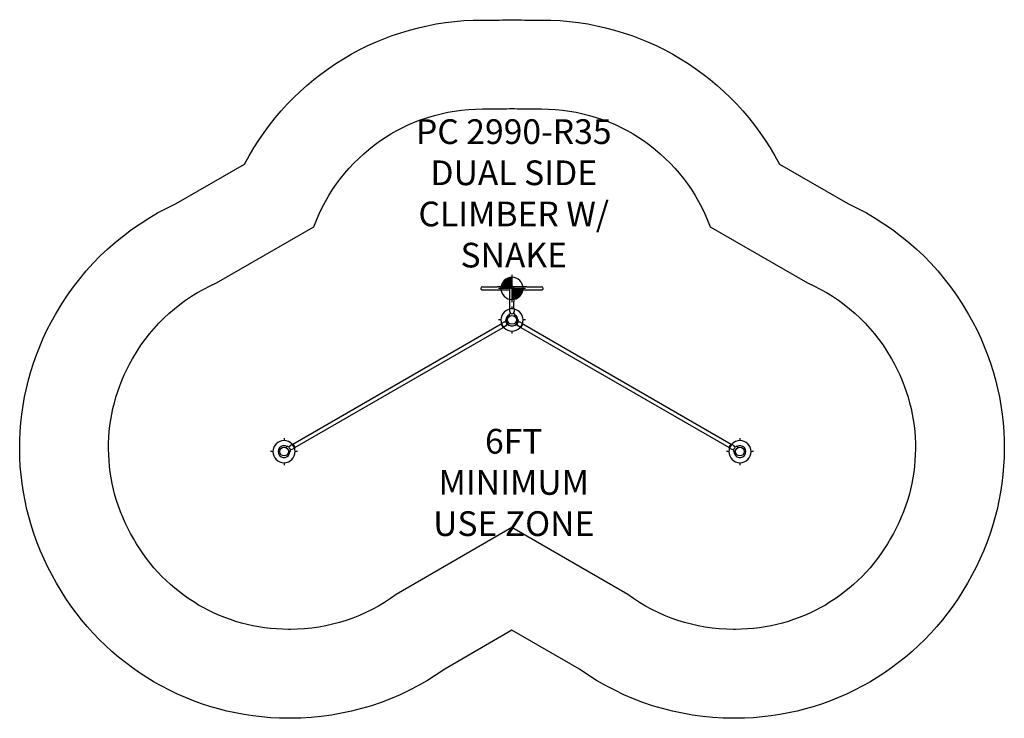
# Model space of a CAD drawing. Units: inches. Extents: x -199 to 199, y -161 to 122.
import ezdxf

# ---------------------------------------------------------------- set-up
doc = ezdxf.new("R2010")
doc.units = ezdxf.units.IN
doc.header["$MEASUREMENT"] = 0
for name, color, linetype in [('0_TEXT_SitePlan_ASTM', 9, 'Continuous'), ('Footings', 32, 'Continuous'), ('GUIDE', 90, 'Continuous'), ('UZ_ASTM', 150, 'Continuous')]:
    doc.layers.add(name, color=color, linetype=linetype)
doc.styles.get("Standard").update_dxf_attribs({"font": 'arial.ttf'})

# ---------------------------------------------------------------- blocks, each defined once
blk = doc.blocks.new('EventFooting')
at = {"layer": 'Footings'}
h = blk.add_hatch(color=256, dxfattribs=at)
h.dxf.hatch_style = 1
edge = h.paths.add_edge_path()
edge.add_line((0, 0), (-4.5, 0))
edge.add_arc((0, 0), 4.5, 90, 180, ccw=False)
edge.add_line((0, 4.5), (0, 0))
h = blk.add_hatch(color=256, dxfattribs=at)
h.dxf.hatch_style = 1
edge = h.paths.add_edge_path()
edge.add_line((0, 0), (4.5, 0))
edge.add_arc((0, 0), 4.5, -90, 0, ccw=False)
edge.add_line((0, -4.5), (0, 0))
blk.add_lwpolyline([(4.5, 0, 1), (-4.5, 0, 1)], format="xyb", close=True, dxfattribs=at)
for points in [[(0, 5.5), (0, -5.5)], [(5.5, 0), (-5.5, 0)]]:
    blk.add_lwpolyline(points, dxfattribs=at)
blk = doc.blocks.new('PostFooting')
at = {"layer": 'Footings'}
blk.add_lwpolyline([(4.5, 0, 1), (-4.5, 0, 1)], format="xyb", close=True, dxfattribs=at)
for points in [[(0, 5.5), (0, 4.5)], [(-4.5, 0), (-5.5, 0)], [(5.5, 0), (4.5, 0)], [(0, -4.5), (0, -5.5)]]:
    blk.add_lwpolyline(points, dxfattribs=at)
blk = doc.blocks.new('A2-2990-R35_ClimberSideDual-w-Snake_Rev2-2D')
for p, q in [((-12, 13.44), (-6, 13.44)), ((-6, 12.06), (-12, 12.06)), ((-0.43, 13.44), (-6, 13.44)), ((-0.81, 12.06), (-6, 12.06)), ((-0.81, 7.44), (-0.81, 12.75)), ((6, 13.44), (0.43, 13.44)), ((0.81, 12.75), (0.81, 7.44)), ((6, 12.06), (0.81, 12.06)), ((6, 13.44), (12, 13.44)), ((12, 12.06), (6, 12.06)), ((-0.87, 4.37), (-0.87, 4.62)), ((-0.87, 4.62), (0.88, 4.62)), ((-0.87, 3.38), (-0.87, 4.37)), ((-0.81, 4.62), (-0.81, 7.44)), ((0.81, 4.62), (0.81, 7.44)), ((0.88, 4.62), (0.88, 4.37)), ((0.88, 4.37), (0.88, 3.38)), ((-0.88, 1.55), (-1.13, 1.97)), ((-0.75, 2.47), (-0.75, 2.92)), ((-0.75, 2.47), (-0.75, 2.92)), ((0.75, 2.92), (0.75, 2.47)), ((0.75, 2.92), (0.75, 2.47)), ((1.13, 1.97), (0.88, 1.55)), ((-88.74, -50.3), (-4.41, -1.61)), ((-87.93, -51.7), (-3.6, -3.02)), ((-4.44, -1.55), (-4.23, -1.43)), ((-3.57, -3.07), (-4.44, -1.55)), ((-4.23, -1.43), (-3.36, -0.93)), ((-3.35, -2.95), (-3.57, -3.07)), ((-2.48, -2.45), (-3.35, -2.95)), ((-2.91, -0.81), (-2.51, -0.59)), ((-2.91, -0.81), (-2.51, -0.59)), ((-1.76, -1.89), (-2.16, -2.11)), ((-1.76, -1.89), (-2.16, -2.11)), ((2.16, -2.11), (1.77, -1.89)), ((2.16, -2.11), (1.77, -1.89)), ((3.35, -2.95), (2.49, -2.45)), ((2.52, -0.59), (2.91, -0.81)), ((2.52, -0.59), (2.91, -0.81)), ((3.57, -3.07), (3.35, -2.95)), ((3.36, -0.93), (4.23, -1.43)), ((4.44, -1.55), (3.57, -3.07)), ((3.6, -3.02), (87.93, -51.7)), ((4.23, -1.43), (4.44, -1.55)), ((4.41, -1.61), (88.74, -50.3)), ((-91.44, -51.77), (-91.19, -51.35)), ((-90.57, -51.43), (-90.18, -51.2)), ((-90.57, -51.43), (-90.18, -51.2)), ((-89.85, -50.87), (-88.99, -50.37)), ((-88.99, -50.37), (-88.77, -50.24)), ((-88.77, -50.24), (-87.9, -51.76)), ((-87.9, -51.76), (-88.11, -51.88)), ((87.9, -51.76), (88.77, -50.24)), ((88.11, -51.88), (87.9, -51.76)), ((88.77, -50.24), (88.99, -50.37)), ((88.99, -50.37), (89.86, -50.87)), ((90.18, -51.2), (90.58, -51.43)), ((90.18, -51.2), (90.58, -51.43)), ((91.2, -51.35), (91.44, -51.77)), ((-90.07, -53.3), (-90.56, -53.3)), ((-89.43, -52.5), (-89.82, -52.73)), ((-89.43, -52.5), (-89.82, -52.73)), ((-88.11, -51.88), (-88.98, -52.38)), ((88.98, -52.38), (88.11, -51.88)), ((89.83, -52.73), (89.43, -52.5)), ((89.83, -52.73), (89.43, -52.5)), ((90.56, -53.3), (90.07, -53.3))]:
    blk.add_line(p, q)
for centre in [(0, 0), (-92.34, -53.31), (92.34, -53.31)]:
    blk.add_circle(centre, 1.78)
for centre, radius, start, end in [((-12, 12.75), 0.688, 90, 270), ((0, 12.75), 0.812, 0, 180), ((12, 12.75), 0.688, 270, 90), ((0, 0), 2.38, 180, 60.2412), ((0, 0), 2.38, 119.7588, 180), ((0, 0), 2.58, 106.8829, 119.7781), ((0, 0), 2.58, 106.8829, 119.7781), ((0, 3.38), 0.875, 180, 0), ((0, 0), 2.58, 60.2219, 73.1171), ((0, 0), 2.58, 60.2219, 73.1171), ((-2.92, -1.69), 0.875, 300, 120), ((0, 0), 2.58, 180.2219, 193.1171), ((0, 0), 2.58, 180.2219, 193.1171), ((0, 0), 2.58, 226.8829, 239.7781), ((0, 0), 2.58, 226.8829, 239.7781), ((0, 0), 2.58, 300.2219, 313.1171), ((0, 0), 2.58, 300.2219, 313.1171), ((2.92, -1.69), 0.875, 60, 240), ((0, 0), 2.58, 346.8829, 359.7781), ((0, 0), 2.58, 346.8829, 359.7781), ((-92.34, -53.31), 2.38, 120, 0.2412), ((-92.34, -53.31), 2.38, 59.7588, 120), ((-92.34, -53.31), 2.58, 46.8829, 59.7781), ((-92.34, -53.31), 2.58, 46.8829, 59.7781), ((-89.42, -51.63), 0.875, 120, 300), ((89.42, -51.63), 0.875, 240, 60), ((92.34, -53.31), 2.58, 120.2219, 133.1171), ((92.34, -53.31), 2.58, 120.2219, 133.1171), ((92.34, -53.31), 2.38, 240, 120.2412), ((-92.34, -53.31), 2.58, 0.2219, 13.1171), ((-92.34, -53.31), 2.58, 0.2219, 13.1171), ((92.34, -53.31), 2.58, 166.8829, 179.7781), ((92.34, -53.31), 2.58, 166.8829, 179.7781), ((92.34, -53.31), 2.38, 179.7588, 240)]:
    blk.add_arc(centre, radius, start, end)
for points, weights in [([(-1.28, 2.24), (-1.27, 2.22), (-1.25, 2.19)], [203.151511216, 205.543557561, 207.935384932]), ([(1.25, 2.19), (1.27, 2.22), (1.28, 2.24)], [207.935384932, 205.543557561, 203.151511216]), ([(-2.52, -0.01), (-2.55, -0.01), (-2.58, -0.01)], [207.935384932, 205.543557561, 203.151511216]), ([(-1.3, -2.23), (-1.28, -2.21), (-1.27, -2.18)], [203.151511216, 205.543557561, 207.935384932]), ([(1.27, -2.18), (1.29, -2.21), (1.3, -2.23)], [207.935384932, 205.543557561, 203.151511216]), ([(2.58, -0.01), (2.55, -0.01), (2.52, -0.01)], [203.151511216, 205.543557561, 207.935384932]), ([(-91.04, -51.08), (-91.05, -51.11), (-91.07, -51.13)], [203.151511216, 205.543557561, 207.935384932]), ([(91.07, -51.13), (91.06, -51.11), (91.04, -51.08)], [207.935384932, 205.543557561, 203.151511216]), ([(-89.82, -53.3), (-89.79, -53.3), (-89.76, -53.3)], [207.935384932, 205.543557561, 203.151511216]), ([(89.76, -53.3), (89.79, -53.3), (89.82, -53.3)], [203.151511216, 205.543557561, 207.935384932])]:
    blk.add_rational_spline(points, weights, degree=2)
for points, knots in [([(-1.25, 2.19), (-1.25, 2.19), (-1.25, 2.18), (-1.24, 2.16), (-1.23, 2.15), (-1.2, 2.11), (-1.19, 2.08), (-1.16, 2.03), (-1.14, 2), (-1.13, 1.97)], [0.0128019, 0.0128019, 0.0128019, 0.0128019, 0.0925599, 0.0925599, 0.1851202, 0.1851202, 0.277681, 0.277681, 0.3702423, 0.3702423, 0.3702423, 0.3702423]), ([(1.13, 1.97), (1.14, 2), (1.16, 2.03), (1.19, 2.08), (1.21, 2.11), (1.23, 2.15), (1.24, 2.16), (1.25, 2.18), (1.25, 2.19), (1.25, 2.19)], [1.1107275, 1.1107275, 1.1107275, 1.1107275, 1.2032888, 1.2032888, 1.2958496, 1.2958496, 1.3884099, 1.3884099, 1.468168, 1.468168, 1.468168, 1.468168]), ([(-2.37, -0.01), (-2.4, -0.01), (-2.43, -0.01), (-2.47, -0.01), (-2.49, -0.01), (-2.51, -0.01), (-2.52, -0.01), (-2.52, -0.01)], [1.2098826, 1.2098826, 1.2098826, 1.2098826, 1.2958496, 1.2958496, 1.3884099, 1.3884099, 1.468168, 1.468168, 1.468168, 1.468168]), ([(-1.27, -2.18), (-1.27, -2.18), (-1.26, -2.17), (-1.25, -2.15), (-1.24, -2.14), (-1.22, -2.1), (-1.21, -2.07), (-1.19, -2.05)], [0.0128019, 0.0128019, 0.0128019, 0.0128019, 0.0925599, 0.0925599, 0.1851202, 0.1851202, 0.2710872, 0.2710872, 0.2710872, 0.2710872]), ([(1.2, -2.05), (1.21, -2.07), (1.22, -2.1), (1.25, -2.14), (1.26, -2.15), (1.27, -2.17), (1.27, -2.18), (1.27, -2.18)], [1.2098826, 1.2098826, 1.2098826, 1.2098826, 1.2958496, 1.2958496, 1.3884099, 1.3884099, 1.468168, 1.468168, 1.468168, 1.468168]), ([(2.52, -0.01), (2.52, -0.01), (2.52, -0.01), (2.49, -0.01), (2.47, -0.01), (2.43, -0.01), (2.4, -0.01), (2.38, -0.01)], [0.0128019, 0.0128019, 0.0128019, 0.0128019, 0.0925599, 0.0925599, 0.1851202, 0.1851202, 0.2710872, 0.2710872, 0.2710872, 0.2710872]), ([(-91.07, -51.13), (-91.07, -51.13), (-91.07, -51.14), (-91.08, -51.16), (-91.09, -51.18), (-91.12, -51.21), (-91.13, -51.24), (-91.16, -51.29), (-91.18, -51.32), (-91.19, -51.35)], [0.0128019, 0.0128019, 0.0128019, 0.0128019, 0.0925599, 0.0925599, 0.1851202, 0.1851202, 0.277681, 0.277681, 0.3702423, 0.3702423, 0.3702423, 0.3702423]), ([(91.2, -51.35), (91.18, -51.32), (91.16, -51.29), (91.13, -51.24), (91.12, -51.21), (91.1, -51.18), (91.09, -51.16), (91.08, -51.14), (91.07, -51.13), (91.07, -51.13)], [1.1107275, 1.1107275, 1.1107275, 1.1107275, 1.2032888, 1.2032888, 1.2958496, 1.2958496, 1.3884099, 1.3884099, 1.468168, 1.468168, 1.468168, 1.468168]), ([(-90.07, -53.3), (-90.03, -53.3), (-90, -53.3), (-89.94, -53.3), (-89.91, -53.3), (-89.87, -53.3), (-89.85, -53.3), (-89.82, -53.3), (-89.82, -53.3), (-89.82, -53.3)], [1.1107275, 1.1107275, 1.1107275, 1.1107275, 1.2032888, 1.2032888, 1.2958496, 1.2958496, 1.3884099, 1.3884099, 1.468168, 1.468168, 1.468168, 1.468168]), ([(89.82, -53.3), (89.82, -53.3), (89.83, -53.3), (89.85, -53.3), (89.87, -53.3), (89.91, -53.3), (89.94, -53.3), (90, -53.3), (90.04, -53.3), (90.07, -53.3)], [0.0128019, 0.0128019, 0.0128019, 0.0128019, 0.0925599, 0.0925599, 0.1851202, 0.1851202, 0.277681, 0.277681, 0.3702423, 0.3702423, 0.3702423, 0.3702423])]:
    blk.add_open_spline(points, degree=3, knots=knots)
at = {"layer": 'Footings'}
for name, p in [('EventFooting', (0, 12.75)), ('PostFooting', (0, 0)), ('PostFooting', (-92.34, -53.31)), ('PostFooting', (92.34, -53.31))]:
    blk.add_blockref(name, p, dxfattribs=at)

msp = doc.modelspace()

# ---------------------------------------------------------------- linework, layer by layer
at = {"layer": 'GUIDE'}
msp.add_lwpolyline([(12, 121.44, -0.279192), (108.32, 63.11), (136.09, 47.08, -0.155468), (184.57, 2.92), (184.97, 2.22, -0.270137), (184.53, -106.54, -0.270137), (90.56, -161.3), (89.76, -161.3, -0.155468), (27.28, -141.39), (0, -125.65), (-27.27, -141.39, -0.155468), (-89.76, -161.3), (-90.56, -161.3, -0.270137), (-184.53, -106.54, -0.270137), (-184.97, 2.22), (-184.57, 2.92, -0.155468), (-136.09, 47.08), (-108.32, 63.11, -0.279192), (-12, 121.44), (-5.21, 121.44, -0.023973), (5.22, 121.44)], format="xyb", close=True, dxfattribs=at)
at = {"layer": 'UZ_ASTM'}
msp.add_lwpolyline([(12, 85.44, -0.314776), (80.26, 37.74), (119.69, 14.97, -0.160849), (153.4, -15.08), (153.8, -15.78, -0.271232), (153.35, -88.54, -0.271232), (90.56, -125.3), (89.76, -125.3, -0.160849), (46.88, -111.14), (0, -84.08), (-46.88, -111.14, -0.160849), (-89.76, -125.3), (-90.56, -125.3, -0.271232), (-153.35, -88.54, -0.271232), (-153.79, -15.78), (-153.39, -15.08, -0.160849), (-119.69, 14.97), (-80.26, 37.74, -0.314776), (-12, 85.44), (-4.26, 85.44, -0.029311), (4.27, 85.44)], format="xyb", close=True, dxfattribs=at)

# ---------------------------------------------------------------- block references
msp.add_blockref('A2-2990-R35_ClimberSideDual-w-Snake_Rev2-2D', (0, 0))

# ---------------------------------------------------------------- texts
at = {"layer": '0_TEXT_SitePlan_ASTM', "char_height": 10, "attachment_point": 5}
for s, width, insert in [('PC 2990-R35 DUAL SIDE CLIMBER W/ SNAKE', 93.5855, (0.71, 51.24)), ('6FT MINIMUM USE ZONE', 67.0823, (0.71, -65.8))]:
    msp.add_mtext_dynamic_manual_height_columns(s, width=width, gutter_width=1, heights=[0], dxfattribs=dict(at, insert=insert))

doc.saveas('drawing.dxf')
